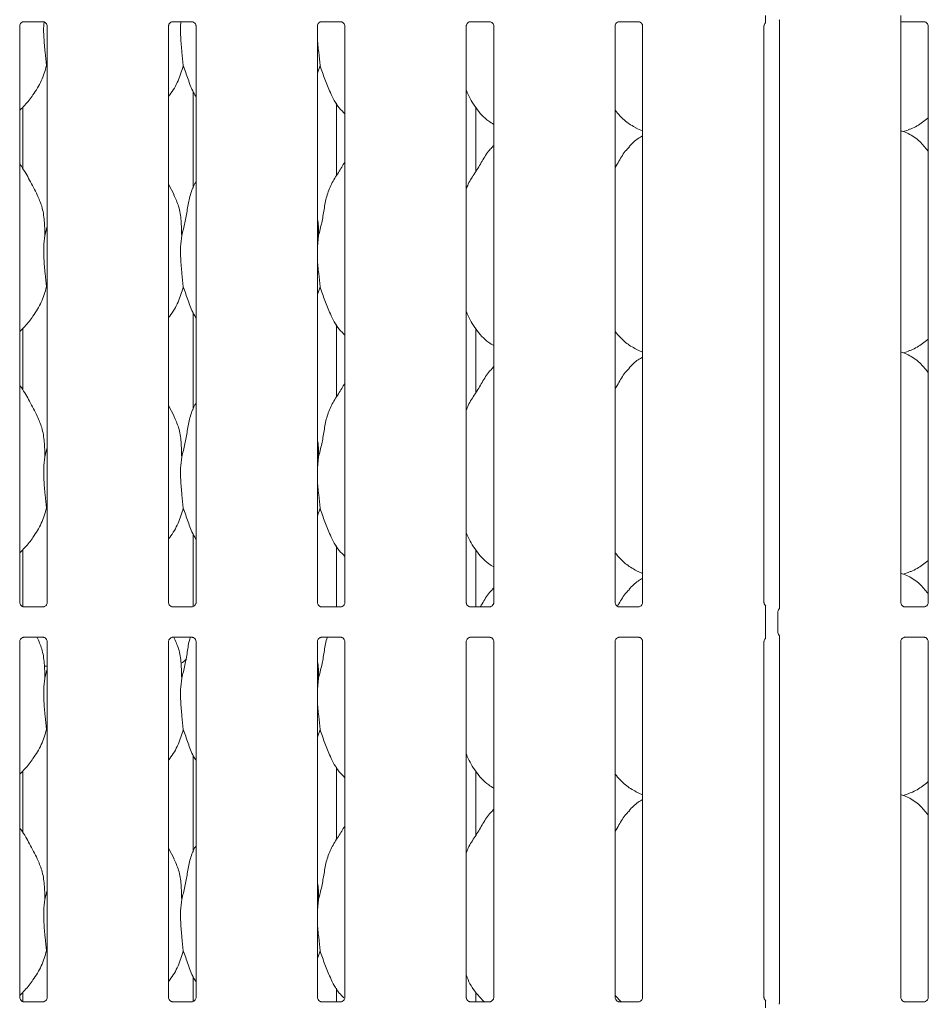
# Model space of a CAD drawing. Units: millimetres. Extents: x 5 to 415, y -14 to 292.
# Drawn here: x 116 to 130, y 108 to 124 of the extents above; entities that cross this region are included whole.
import ezdxf

# ---------------------------------------------------------------- set-up
doc = ezdxf.new("R2010")
doc.units = ezdxf.units.MM

msp = doc.modelspace()

# ---------------------------------------------------------------- linework, layer by layer
at = {"color": 7, "linetype": 'Continuous', "lineweight": 15}
for p, q in [((116.42545, 123.75983), (116.42126, 123.75963)), ((116.42545, 123.75957), (116.73035, 123.75957)), ((118.73795, 123.75983), (118.73376, 123.75963)), ((118.73795, 123.75957), (119.04285, 123.75957)), ((121.05045, 123.75983), (121.04626, 123.75963)), ((121.05045, 123.75957), (121.35535, 123.75957)), ((123.36295, 123.75983), (123.35876, 123.75963)), ((123.36295, 123.75957), (123.66785, 123.75957)), ((125.67545, 123.75983), (125.67126, 123.75963)), ((125.67545, 123.75957), (125.98035, 123.75957)), ((128.1667, 123.7814), (128.1667, 114.64706)), ((130.05157, 114.73622), (130.05157, 123.85332)), ((130.05157, 123.75957), (130.41785, 123.75957)), ((116.36407, 114.73622), (116.36407, 123.69254)), ((116.7917, 123.69223), (116.7917, 114.73591)), ((118.67657, 114.73622), (118.67657, 123.69254)), ((119.1042, 123.69223), (119.1042, 114.73591)), ((120.98907, 114.73622), (120.98907, 123.69254)), ((121.4167, 123.69223), (121.4167, 114.73591)), ((123.30157, 114.73622), (123.30157, 123.69254)), ((123.7292, 123.69223), (123.7292, 114.73591)), ((125.61407, 114.73622), (125.61407, 123.69254)), ((126.0417, 123.69223), (126.0417, 114.73591)), ((127.92657, 114.73622), (127.92657, 123.69254)), ((130.4792, 123.69223), (130.4792, 114.73591)), ((116.7917, 123.04544), (116.78034, 123.07778)), ((121.03035, 123.07778), (120.98907, 122.95812)), ((119.05791, 122.67693), (119.05791, 121.17349)), ((116.41035, 121.48053), (116.41035, 122.42974)), ((121.28535, 121.36687), (121.28535, 122.4948)), ((123.44921, 121.43124), (123.44921, 122.42758)), ((125.93792, 122.10793), (126.0417, 122.06321)), ((130.08878, 122.05311), (130.16663, 122.07601)), ((123.7292, 121.83872), (123.70767, 121.81919)), ((118.76308, 121.06819), (118.67657, 121.23481)), ((116.75567, 120.43636), (116.7917, 120.57981)), ((121.00567, 120.43636), (120.98907, 120.26751)), ((116.7917, 119.60794), (116.78034, 119.64028)), ((121.03035, 119.64028), (120.98907, 119.52062)), ((119.05791, 119.23943), (119.05791, 117.73598)), ((121.28535, 117.92937), (121.28535, 119.0573)), ((116.41035, 118.04303), (116.41035, 118.99224)), ((123.44921, 117.99374), (123.44921, 118.99008)), ((125.93792, 118.67043), (126.0417, 118.62571)), ((130.08878, 118.61561), (130.16663, 118.63851)), ((123.7292, 118.40122), (123.70767, 118.38169)), ((118.76308, 117.63069), (118.67657, 117.7973)), ((116.75567, 116.99886), (116.7917, 117.14231)), ((121.00567, 116.99886), (120.98907, 116.83001)), ((116.7917, 116.17044), (116.78034, 116.20278)), ((121.03035, 116.20278), (120.98907, 116.08312)), ((119.05791, 115.80193), (119.05791, 114.67351)), ((116.41035, 114.67314), (116.41035, 115.55474)), ((121.28535, 114.66888), (121.28535, 115.61979)), ((123.44921, 114.66888), (123.44921, 115.55258)), ((125.93792, 115.23293), (126.0417, 115.18821)), ((130.08878, 115.17811), (130.16663, 115.20101)), ((123.7292, 114.96372), (123.70767, 114.94419)), ((116.73031, 114.66888), (116.42542, 114.66888)), ((116.73031, 114.66862), (116.7345, 114.66882)), ((119.04281, 114.66888), (118.73792, 114.66888)), ((119.04281, 114.66862), (119.047, 114.66882)), ((121.35531, 114.66888), (121.05042, 114.66888)), ((121.35531, 114.66862), (121.3595, 114.66882)), ((123.66781, 114.66888), (123.36292, 114.66888)), ((123.66781, 114.66862), (123.672, 114.66882)), ((125.98031, 114.66888), (125.67542, 114.66888)), ((125.98031, 114.66862), (125.9845, 114.66882)), ((127.95245, 114.29082), (127.95245, 114.57513)), ((128.14038, 114.2868), (128.14038, 114.57915)), ((130.41781, 114.66888), (130.11292, 114.66888)), ((130.41781, 114.66862), (130.42201, 114.66882)), ((116.36407, 108.60153), (116.36407, 114.13004)), ((116.42545, 114.19733), (116.42126, 114.19713)), ((116.42545, 114.19707), (116.73035, 114.19707)), ((116.7917, 114.12973), (116.7917, 108.60122)), ((118.67657, 108.60153), (118.67657, 114.13004)), ((118.73795, 114.19733), (118.73376, 114.19713)), ((118.73795, 114.19707), (119.04285, 114.19707)), ((119.1042, 114.12973), (119.1042, 108.60122)), ((120.98907, 108.60153), (120.98907, 114.13004)), ((121.05045, 114.19733), (121.04626, 114.19713)), ((121.05045, 114.19707), (121.35535, 114.19707)), ((121.4167, 114.12973), (121.4167, 108.60122)), ((123.30157, 108.60153), (123.30157, 114.13004)), ((123.36295, 114.19733), (123.35876, 114.19713)), ((123.36295, 114.19707), (123.66785, 114.19707)), ((123.7292, 114.12973), (123.7292, 108.60122)), ((125.61407, 108.60153), (125.61407, 114.13004)), ((125.67545, 114.19733), (125.67126, 114.19713)), ((125.67545, 114.19707), (125.98035, 114.19707)), ((126.0417, 114.12973), (126.0417, 108.60122)), ((127.92657, 108.60153), (127.92657, 114.13004)), ((128.1667, 114.2189), (128.1667, 108.51106)), ((130.05157, 108.60153), (130.05157, 114.13004)), ((130.11296, 114.19733), (130.10876, 114.19713)), ((130.11296, 114.19707), (130.41785, 114.19707)), ((130.4792, 114.12973), (130.4792, 108.60122)), ((116.75567, 113.56136), (116.7917, 113.70481)), ((116.7917, 113.7467), (116.7794, 113.7467)), ((121.00567, 113.56136), (120.98907, 113.39251)), ((116.7917, 112.73294), (116.78034, 112.76528)), ((121.03035, 112.76528), (120.98907, 112.64562)), ((119.05791, 112.36443), (119.05791, 110.86099)), ((116.41035, 111.16803), (116.41035, 112.11724)), ((121.28535, 111.05437), (121.28535, 112.1823)), ((123.44921, 111.11874), (123.44921, 112.11508)), ((125.93792, 111.79543), (126.0417, 111.75071)), ((130.08878, 111.74061), (130.16663, 111.76351)), ((123.7292, 111.52622), (123.70767, 111.50669)), ((118.76308, 110.75569), (118.67657, 110.92231)), ((116.75567, 110.12386), (116.7917, 110.2673)), ((121.00567, 110.12386), (120.98907, 109.95501)), ((116.7917, 109.29544), (116.78034, 109.32778)), ((121.03035, 109.32778), (120.98907, 109.20812)), ((119.05791, 108.92693), (119.05791, 108.53882)), ((116.41035, 108.53845), (116.41035, 108.67974)), ((121.28535, 108.53418), (121.28535, 108.7448)), ((123.44921, 108.53418), (123.44921, 108.67758)), ((125.70859, 108.53418), (125.61407, 108.63309)), ((116.73031, 108.53418), (116.42542, 108.53418)), ((116.73031, 108.53392), (116.7345, 108.53412)), ((119.04281, 108.53418), (118.73792, 108.53418)), ((119.04281, 108.53392), (119.047, 108.53412)), ((121.35531, 108.53418), (121.05042, 108.53418)), ((121.35531, 108.53392), (121.3595, 108.53412)), ((123.66781, 108.53418), (123.36292, 108.53418)), ((123.66781, 108.53392), (123.672, 108.53412)), ((125.98031, 108.53418), (125.67542, 108.53418)), ((125.98031, 108.53392), (125.9845, 108.53412)), ((130.41781, 108.53418), (130.11292, 108.53418)), ((130.41781, 108.53392), (130.42201, 108.53412))]:
    msp.add_line(p, q, dxfattribs=at)
for centre, start, end in [((128.23413, 114.57915), 141.58742, 180), ((128.23413, 114.2868), 180, 218.634967)]:
    msp.add_arc(centre, 0.09375, start, end, dxfattribs=at)
for centre, major_axis, start_param, end_param in [((118.67688, 114.12773), (-0.27482, 0.27482), 2.87433222, 3.15913506), ((116.79139, 114.12773), (0.27482, 0.27482), 3.82990486, 3.91347566)]:
    msp.add_ellipse(centre, major_axis=major_axis, ratio=0.9648648, start_param=start_param, end_param=end_param, dxfattribs=at)
for points, knots in [([(116.36417, 123.69194), (116.36416, 123.69285), (116.36411, 123.6961), (116.36655, 123.71032), (116.37699, 123.73198), (116.39657, 123.7503), (116.41583, 123.75809), (116.42532, 123.75956), (116.42612, 123.75957), (116.42648, 123.75957)], [0, 0, 0, 0, 0.05112147, 0.18373513, 0.38425356, 0.64970369, 0.82740471, 0.92250341, 1, 1, 1, 1]), ([(116.72969, 123.75957), (116.72958, 123.75957), (116.72921, 123.75957), (116.73354, 123.75927), (116.7441, 123.75668), (116.7631, 123.74747), (116.78177, 123.72788), (116.79062, 123.70571), (116.79175, 123.69335), (116.79169, 123.69169), (116.79168, 123.69155)], [0, 0, 0, 0, 0.03372818, 0.11489918, 0.22303037, 0.38219185, 0.65112092, 0.86747474, 0.98847403, 1, 1, 1, 1]), ([(116.74408, 123.75598), (116.74192, 123.73645), (116.73316, 123.65738), (116.73875, 123.50156), (116.75905, 123.28225), (116.77328, 123.14562), (116.78034, 123.07778)], [0, 0, 0, 0, 0.08766589, 0.3550327, 0.67975274, 1, 1, 1, 1]), ([(118.67667, 123.69194), (118.67666, 123.69285), (118.67661, 123.6961), (118.67905, 123.71032), (118.68949, 123.73198), (118.70907, 123.7503), (118.72833, 123.75809), (118.73782, 123.75956), (118.73862, 123.75957), (118.73898, 123.75957)], [0, 0, 0, 0, 0.05112147, 0.18373513, 0.38425356, 0.64970369, 0.82740471, 0.92250341, 1, 1, 1, 1]), ([(118.86943, 123.75957), (118.86713, 123.73885), (118.8582, 123.65859), (118.86372, 123.50157), (118.88406, 123.28225), (118.89828, 123.14562), (118.90535, 123.07778)], [0, 0, 0, 0, 0.092533757, 0.358473903, 0.681461284, 1, 1, 1, 1]), ([(119.04219, 123.75957), (119.04208, 123.75957), (119.04171, 123.75957), (119.04604, 123.75927), (119.0566, 123.75668), (119.0756, 123.74747), (119.09427, 123.72788), (119.10312, 123.70571), (119.10425, 123.69335), (119.10419, 123.69169), (119.10418, 123.69155)], [0, 0, 0, 0, 0.03372818, 0.11489918, 0.22303037, 0.38219185, 0.65112092, 0.86747474, 0.98847403, 1, 1, 1, 1]), ([(120.98917, 123.69194), (120.98916, 123.69285), (120.98911, 123.6961), (120.99155, 123.71032), (121.00199, 123.73198), (121.02157, 123.7503), (121.04083, 123.75809), (121.05032, 123.75956), (121.05112, 123.75957), (121.05148, 123.75957)], [0, 0, 0, 0, 0.05112147, 0.18373513, 0.38425356, 0.64970369, 0.82740471, 0.92250341, 1, 1, 1, 1]), ([(121.35469, 123.75957), (121.35458, 123.75957), (121.35421, 123.75957), (121.35854, 123.75927), (121.3691, 123.75668), (121.3881, 123.74747), (121.40677, 123.72788), (121.41562, 123.70571), (121.41675, 123.69335), (121.41669, 123.69169), (121.41668, 123.69155)], [0, 0, 0, 0, 0.03372818, 0.11489918, 0.22303037, 0.38219185, 0.65112092, 0.86747474, 0.98847403, 1, 1, 1, 1]), ([(123.30167, 123.69194), (123.30166, 123.69285), (123.30161, 123.6961), (123.30405, 123.71032), (123.31449, 123.73198), (123.33407, 123.7503), (123.35333, 123.75809), (123.36282, 123.75956), (123.36362, 123.75957), (123.36398, 123.75957)], [0, 0, 0, 0, 0.05112147, 0.18373513, 0.38425356, 0.64970369, 0.82740471, 0.92250341, 1, 1, 1, 1]), ([(123.66719, 123.75957), (123.66708, 123.75957), (123.66671, 123.75957), (123.67104, 123.75927), (123.6816, 123.75668), (123.7006, 123.74747), (123.71927, 123.72788), (123.72812, 123.70571), (123.72925, 123.69335), (123.72919, 123.69169), (123.72918, 123.69155)], [0, 0, 0, 0, 0.0337279, 0.11489892, 0.22303014, 0.38219167, 0.65112082, 0.8674747, 0.98847402, 1, 1, 1, 1]), ([(125.61417, 123.69194), (125.61416, 123.69285), (125.61411, 123.6961), (125.61655, 123.71032), (125.62699, 123.73198), (125.64657, 123.7503), (125.66583, 123.75809), (125.67532, 123.75956), (125.67612, 123.75957), (125.67648, 123.75957)], [0, 0, 0, 0, 0.05112147, 0.18373513, 0.38425356, 0.64970369, 0.82740471, 0.92250341, 1, 1, 1, 1]), ([(125.97969, 123.75957), (125.97958, 123.75957), (125.97921, 123.75957), (125.98354, 123.75927), (125.9941, 123.75668), (126.0131, 123.74747), (126.03177, 123.72788), (126.04062, 123.70571), (126.04175, 123.69335), (126.04169, 123.69169), (126.04168, 123.69155)], [0, 0, 0, 0, 0.0337279, 0.11489892, 0.22303014, 0.38219167, 0.65112082, 0.8674747, 0.98847402, 1, 1, 1, 1]), ([(127.92667, 123.69194), (127.92666, 123.69285), (127.92661, 123.69611), (127.92914, 123.7102), (127.93719, 123.7289), (127.94853, 123.73807), (127.9536, 123.74217)], [0, 0, 0, 0, 0.09355076, 0.33622646, 0.70317817, 1, 1, 1, 1]), ([(127.95245, 123.74352), (127.95245, 123.74343), (127.95245, 123.74293), (127.95245, 123.74528), (127.95245, 123.75259), (127.95245, 123.77197), (127.95245, 123.80651), (127.95245, 123.83672), (127.95245, 123.85332)], [0, 0, 0, 0, 0.01581328, 0.08449014, 0.16889169, 0.31279004, 0.62220591, 1, 1, 1, 1]), ([(128.16077, 123.79051), (128.16173, 123.78943), (128.16453, 123.78629), (128.16683, 123.77705), (128.16674, 123.77795), (128.16673, 123.77811)], [0, 0, 0, 0, 0.29862812, 0.8764178, 1, 1, 1, 1]), ([(130.41719, 123.75957), (130.41708, 123.75957), (130.41671, 123.75957), (130.42104, 123.75927), (130.4316, 123.75668), (130.4506, 123.74747), (130.46927, 123.72788), (130.47811, 123.70571), (130.47926, 123.69335), (130.47919, 123.69169), (130.47918, 123.69155)], [0, 0, 0, 0, 0.03372844, 0.11490386, 0.22303493, 0.38219624, 0.65111705, 0.86747477, 0.98847392, 1, 1, 1, 1]), ([(120.98907, 123.61335), (120.98895, 123.58023), (120.98858, 123.47313), (121.00998, 123.28196), (121.02359, 123.14553), (121.03035, 123.07778)], [0, 0, 0, 0, 0.18393617, 0.59479758, 1, 1, 1, 1]), ([(116.78034, 123.07778), (116.75678, 122.99782), (116.70922, 122.83645), (116.58248, 122.63597), (116.46815, 122.48324), (116.39157, 122.40999), (116.36407, 122.38369)], [0, 0, 0, 0, 0.30362706, 0.61270515, 0.86092602, 1, 1, 1, 1]), ([(118.90535, 123.07778), (118.88135, 122.99819), (118.83292, 122.83757), (118.74186, 122.6821), (118.68296, 122.60792), (118.67657, 122.59987)], [0, 0, 0, 0, 0.466892, 0.94216612, 1, 1, 1, 1]), ([(119.1042, 122.59194), (119.09077, 122.6143), (119.03914, 122.70024), (118.97924, 122.86613), (118.9301, 123.00689), (118.90535, 123.07778)], [0, 0, 0, 0, 0.14862962, 0.57117501, 1, 1, 1, 1]), ([(121.4167, 122.32801), (121.38603, 122.3579), (121.28917, 122.45227), (121.1946, 122.64281), (121.10241, 122.86497), (121.05448, 123.0065), (121.03035, 123.07778)], [0, 0, 0, 0, 0.15020765, 0.47437541, 0.73525001, 1, 1, 1, 1]), ([(123.7292, 122.16452), (123.70231, 122.18057), (123.59373, 122.24537), (123.4479, 122.4141), (123.34517, 122.58516), (123.30601, 122.68135), (123.30157, 122.69226)], [0, 0, 0, 0, 0.13583396, 0.54853671, 0.94880362, 1, 1, 1, 1]), ([(125.94095, 122.10957), (125.88334, 122.14179), (125.75739, 122.21222), (125.66448, 122.32299), (125.61407, 122.38309)], [0, 0, 0, 0, 0.45743905, 1, 1, 1, 1]), ([(130.47286, 122.26114), (130.44576, 122.23984), (130.36478, 122.17616), (130.26151, 122.11103), (130.18004, 122.08481), (130.16398, 122.07964)], [0, 0, 0, 0, 0.28757334, 0.85959665, 1, 1, 1, 1]), ([(130.47286, 121.75512), (130.43254, 121.80448), (130.34616, 121.9102), (130.20457, 122.00657), (130.09889, 122.05507), (130.05786, 122.06199), (130.0492, 122.06345)], [0, 0, 0, 0, 0.35707072, 0.76488739, 0.9504227, 1, 1, 1, 1]), ([(126.0417, 121.98695), (126.01804, 121.97383), (125.93821, 121.92957), (125.87626, 121.86478), (125.83267, 121.81919)], [0, 0, 0, 0, 0.29634722, 1, 1, 1, 1]), ([(123.30157, 121.15686), (123.31097, 121.18367), (123.34338, 121.27613), (123.44198, 121.4141), (123.54886, 121.59154), (123.62824, 121.73605), (123.69586, 121.79949), (123.71289, 121.81547)], [0, 0, 0, 0, 0.10897762, 0.37580686, 0.64437311, 0.91044377, 1, 1, 1, 1]), ([(125.61407, 121.49645), (125.63404, 121.52857), (125.69047, 121.61933), (125.75315, 121.7361), (125.82084, 121.7995), (125.83789, 121.81547)], [0, 0, 0, 0, 0.29068747, 0.82137573, 1, 1, 1, 1]), ([(116.63808, 121.06819), (116.59921, 121.14509), (116.52495, 121.292), (116.42996, 121.45485), (116.37302, 121.5404), (116.36407, 121.55386)], [0, 0, 0, 0, 0.48070108, 0.91832329, 1, 1, 1, 1]), ([(121.00567, 120.43636), (121.02366, 120.50308), (121.05968, 120.63666), (121.09266, 120.84169), (121.12731, 121.04564), (121.20049, 121.24123), (121.31346, 121.41073), (121.38294, 121.52637), (121.4167, 121.58256)], [0, 0, 0, 0, 0.1681455, 0.33667959, 0.50541079, 0.67131979, 0.84029207, 1, 1, 1, 1]), ([(118.88067, 120.43636), (118.89868, 120.50306), (118.93476, 120.63662), (118.96733, 120.84186), (119.00352, 121.04497), (119.05309, 121.1909), (119.09659, 121.26114), (119.1042, 121.27343)], [0, 0, 0, 0, 0.23799803, 0.47654607, 0.71537313, 0.95020554, 1, 1, 1, 1]), ([(116.63505, 121.06821), (116.66132, 121.0102), (116.71899, 120.8829), (116.75052, 120.66632), (116.75394, 120.5135), (116.75567, 120.43636)], [0, 0, 0, 0, 0.29305207, 0.64314534, 1, 1, 1, 1]), ([(118.76005, 121.06821), (118.78632, 121.0102), (118.84399, 120.8829), (118.87553, 120.66632), (118.87894, 120.5135), (118.88067, 120.43636)], [0, 0, 0, 0, 0.2930512, 0.64314522, 1, 1, 1, 1]), ([(120.98907, 120.70528), (120.99139, 120.69282), (121.00786, 120.60438), (121.00668, 120.514), (121.00567, 120.43636)], [0, 0, 0, 0, 0.14091376, 1, 1, 1, 1]), ([(116.75567, 120.43636), (116.74849, 120.37777), (116.73404, 120.25976), (116.73798, 120.06422), (116.75926, 119.84471), (116.77335, 119.70811), (116.78034, 119.64028)], [0, 0, 0, 0, 0.22420719, 0.45155978, 0.7276821, 1, 1, 1, 1]), ([(118.88067, 120.43636), (118.87349, 120.37777), (118.85904, 120.25976), (118.86298, 120.06422), (118.88426, 119.84471), (118.89835, 119.70811), (118.90535, 119.64028)], [0, 0, 0, 0, 0.224206981, 0.451559554, 0.727681881, 1, 1, 1, 1]), ([(120.98907, 120.17585), (120.98895, 120.14273), (120.98858, 120.03563), (121.00998, 119.84446), (121.02359, 119.70803), (121.03035, 119.64028)], [0, 0, 0, 0, 0.183937789, 0.594799166, 1, 1, 1, 1]), ([(116.78034, 119.64028), (116.75678, 119.56032), (116.70922, 119.39895), (116.58248, 119.19847), (116.46815, 119.04574), (116.39157, 118.97249), (116.36407, 118.94619)], [0, 0, 0, 0, 0.30362786, 0.61270469, 0.86092535, 1, 1, 1, 1]), ([(118.90535, 119.64028), (118.88135, 119.56069), (118.83292, 119.40007), (118.74186, 119.2446), (118.68296, 119.17042), (118.67657, 119.16237)], [0, 0, 0, 0, 0.46689294, 0.94216483, 1, 1, 1, 1]), ([(119.1042, 119.15444), (119.09077, 119.1768), (119.03914, 119.26274), (118.97924, 119.42863), (118.9301, 119.56939), (118.90535, 119.64028)], [0, 0, 0, 0, 0.14863092, 0.57117566, 1, 1, 1, 1]), ([(121.4167, 118.89051), (121.38603, 118.92039), (121.28917, 119.01477), (121.1946, 119.20531), (121.10241, 119.42747), (121.05448, 119.569), (121.03035, 119.64028)], [0, 0, 0, 0, 0.15020832, 0.47437582, 0.73525022, 1, 1, 1, 1]), ([(123.7292, 118.72702), (123.70231, 118.74307), (123.59373, 118.80787), (123.4479, 118.9766), (123.34517, 119.14766), (123.30601, 119.24385), (123.30157, 119.25476)], [0, 0, 0, 0, 0.13583475, 0.54853772, 0.94880484, 1, 1, 1, 1]), ([(125.94095, 118.67207), (125.88334, 118.70429), (125.75739, 118.77472), (125.66448, 118.88549), (125.61407, 118.94558)], [0, 0, 0, 0, 0.4574404, 1, 1, 1, 1]), ([(130.47286, 118.82364), (130.44576, 118.80234), (130.36478, 118.73866), (130.26151, 118.67354), (130.18004, 118.64731), (130.16398, 118.64214)], [0, 0, 0, 0, 0.287572213, 0.85959643, 1, 1, 1, 1]), ([(126.0417, 118.54945), (126.01804, 118.53633), (125.93821, 118.49207), (125.87626, 118.42728), (125.83267, 118.38169)], [0, 0, 0, 0, 0.29634778, 1, 1, 1, 1]), ([(130.47286, 118.31762), (130.43254, 118.36698), (130.34616, 118.4727), (130.20457, 118.56907), (130.09889, 118.61757), (130.05786, 118.62449), (130.0492, 118.62595)], [0, 0, 0, 0, 0.35707048, 0.76488787, 0.95042241, 1, 1, 1, 1]), ([(123.30157, 117.71936), (123.31097, 117.74617), (123.34338, 117.83863), (123.44198, 117.9766), (123.54886, 118.15404), (123.62824, 118.29855), (123.69586, 118.36199), (123.71289, 118.37797)], [0, 0, 0, 0, 0.10897751, 0.37580649, 0.64437247, 0.91044386, 1, 1, 1, 1]), ([(125.61407, 118.05895), (125.63404, 118.09107), (125.69047, 118.18183), (125.75315, 118.2986), (125.82084, 118.362), (125.83789, 118.37797)], [0, 0, 0, 0, 0.29068545, 0.82137572, 1, 1, 1, 1]), ([(116.63808, 117.63069), (116.59921, 117.70759), (116.52495, 117.8545), (116.42996, 118.01735), (116.37302, 118.1029), (116.36407, 118.11636)], [0, 0, 0, 0, 0.48070047, 0.91832339, 1, 1, 1, 1]), ([(121.00567, 116.99886), (121.02366, 117.06558), (121.05968, 117.19916), (121.09266, 117.40418), (121.12731, 117.60813), (121.20049, 117.80373), (121.31346, 117.97323), (121.38294, 118.08887), (121.4167, 118.14506)], [0, 0, 0, 0, 0.1681455, 0.33668033, 0.50541079, 0.67131979, 0.84029207, 1, 1, 1, 1]), ([(118.88067, 116.99886), (118.89868, 117.06556), (118.93476, 117.19912), (118.96733, 117.40436), (119.00352, 117.60747), (119.05309, 117.7534), (119.09659, 117.82364), (119.1042, 117.83593)], [0, 0, 0, 0, 0.23799803, 0.47654712, 0.71537313, 0.95020554, 1, 1, 1, 1]), ([(116.63505, 117.63071), (116.66132, 117.5727), (116.71899, 117.4454), (116.75052, 117.22882), (116.75394, 117.076), (116.75567, 116.99886)], [0, 0, 0, 0, 0.29305071, 0.64314394, 1, 1, 1, 1]), ([(118.76005, 117.63071), (118.78632, 117.5727), (118.84399, 117.4454), (118.87553, 117.22882), (118.87894, 117.076), (118.88067, 116.99886)], [0, 0, 0, 0, 0.293049842, 0.643143819, 1, 1, 1, 1]), ([(120.98907, 117.26778), (120.99139, 117.25532), (121.00786, 117.16688), (121.00668, 117.0765), (121.00567, 116.99886)], [0, 0, 0, 0, 0.14091327, 1, 1, 1, 1]), ([(116.75567, 116.99886), (116.74849, 116.94027), (116.73404, 116.82226), (116.73798, 116.62672), (116.75926, 116.40721), (116.77335, 116.27061), (116.78034, 116.20278)], [0, 0, 0, 0, 0.22420743, 0.45155917, 0.7276818, 1, 1, 1, 1]), ([(118.88067, 116.99886), (118.87349, 116.94027), (118.85904, 116.82226), (118.86298, 116.62672), (118.88426, 116.40721), (118.89835, 116.27061), (118.90535, 116.20278)], [0, 0, 0, 0, 0.22420723, 0.45155895, 0.72768158, 1, 1, 1, 1]), ([(120.98907, 116.73835), (120.98895, 116.70523), (120.98858, 116.59813), (121.00998, 116.40696), (121.02359, 116.27053), (121.03035, 116.20278)], [0, 0, 0, 0, 0.183937789, 0.594799166, 1, 1, 1, 1]), ([(116.78034, 116.20278), (116.75678, 116.12282), (116.70922, 115.96145), (116.58248, 115.76097), (116.46815, 115.60824), (116.39157, 115.53499), (116.36407, 115.50869)], [0, 0, 0, 0, 0.30362786, 0.61270469, 0.86092535, 1, 1, 1, 1]), ([(118.90535, 116.20278), (118.88135, 116.12319), (118.83292, 115.96257), (118.74186, 115.8071), (118.68296, 115.73292), (118.67657, 115.72487)], [0, 0, 0, 0, 0.46689294, 0.94216483, 1, 1, 1, 1]), ([(119.1042, 115.71694), (119.09077, 115.7393), (119.03914, 115.82524), (118.97924, 115.99113), (118.9301, 116.13189), (118.90535, 116.20278)], [0, 0, 0, 0, 0.14862937, 0.57117405, 1, 1, 1, 1]), ([(121.4167, 115.45301), (121.38603, 115.48289), (121.28917, 115.57727), (121.1946, 115.76781), (121.10241, 115.98997), (121.05448, 116.1315), (121.03035, 116.20278)], [0, 0, 0, 0, 0.15020898, 0.47437525, 0.73524942, 1, 1, 1, 1]), ([(123.7292, 115.28952), (123.70231, 115.30557), (123.59373, 115.37037), (123.4479, 115.5391), (123.34517, 115.71016), (123.30601, 115.80635), (123.30157, 115.81726)], [0, 0, 0, 0, 0.13583415, 0.54853848, 0.94880479, 1, 1, 1, 1]), ([(125.94095, 115.23457), (125.88334, 115.26679), (125.75739, 115.33722), (125.66448, 115.44799), (125.61407, 115.50808)], [0, 0, 0, 0, 0.4574404, 1, 1, 1, 1]), ([(130.47286, 115.38614), (130.44576, 115.36483), (130.36478, 115.30116), (130.26151, 115.23604), (130.18004, 115.20981), (130.16398, 115.20464)], [0, 0, 0, 0, 0.287572343, 0.859595534, 1, 1, 1, 1]), ([(130.47286, 114.88012), (130.43254, 114.92948), (130.34616, 115.0352), (130.20457, 115.13157), (130.09889, 115.18007), (130.05786, 115.18699), (130.0492, 115.18845)], [0, 0, 0, 0, 0.35707071, 0.76488837, 0.95042238, 1, 1, 1, 1]), ([(126.0417, 115.11195), (126.01804, 115.09883), (125.9382, 115.05457), (125.87626, 114.98978), (125.83267, 114.94419)], [0, 0, 0, 0, 0.29634621, 1, 1, 1, 1]), ([(123.51806, 114.66888), (123.52822, 114.68534), (123.57471, 114.76058), (123.62812, 114.86114), (123.69584, 114.92451), (123.71289, 114.94047)], [0, 0, 0, 0, 0.17318387, 0.79178384, 1, 1, 1, 1]), ([(125.64911, 114.67879), (125.65724, 114.69197), (125.70165, 114.76396), (125.7531, 114.86115), (125.82084, 114.92451), (125.83789, 114.94047)], [0, 0, 0, 0, 0.14354172, 0.78431829, 1, 1, 1, 1]), ([(116.42608, 114.66888), (116.42618, 114.66888), (116.42655, 114.66888), (116.42223, 114.66918), (116.41166, 114.67177), (116.39267, 114.68098), (116.37399, 114.70057), (116.36515, 114.72275), (116.36401, 114.7351), (116.36408, 114.73676), (116.36408, 114.7369)], [0, 0, 0, 0, 0.03372809, 0.11489988, 0.22303176, 0.38219425, 0.65112503, 0.867471, 0.98847205, 1, 1, 1, 1]), ([(116.79159, 114.73651), (116.79161, 114.7356), (116.79165, 114.73235), (116.78922, 114.71813), (116.77878, 114.69647), (116.7592, 114.67815), (116.73994, 114.67036), (116.73045, 114.66889), (116.72965, 114.66888), (116.72929, 114.66888)], [0, 0, 0, 0, 0.05111819, 0.18373348, 0.38425007, 0.64970612, 0.82740755, 0.92250403, 1, 1, 1, 1]), ([(118.73858, 114.66888), (118.73868, 114.66888), (118.73905, 114.66888), (118.73473, 114.66918), (118.72416, 114.67177), (118.70517, 114.68098), (118.6865, 114.70057), (118.67765, 114.72275), (118.67651, 114.7351), (118.67658, 114.73676), (118.67658, 114.7369)], [0, 0, 0, 0, 0.03372798, 0.11489952, 0.22303106, 0.38219306, 0.651123, 0.86747241, 0.98847209, 1, 1, 1, 1]), ([(119.10409, 114.73651), (119.10411, 114.7356), (119.10415, 114.73235), (119.10172, 114.71813), (119.09128, 114.69647), (119.0717, 114.67815), (119.05244, 114.67036), (119.04295, 114.66889), (119.04215, 114.66888), (119.04179, 114.66888)], [0, 0, 0, 0, 0.05111819, 0.18373348, 0.38425007, 0.64970612, 0.82740755, 0.92250403, 1, 1, 1, 1]), ([(121.05108, 114.66888), (121.05118, 114.66888), (121.05155, 114.66888), (121.04723, 114.66918), (121.03666, 114.67177), (121.01767, 114.68098), (120.999, 114.70057), (120.99015, 114.72275), (120.98901, 114.7351), (120.98908, 114.73676), (120.98908, 114.7369)], [0, 0, 0, 0, 0.03372798, 0.11489952, 0.22303106, 0.38219306, 0.651123, 0.86747241, 0.98847209, 1, 1, 1, 1]), ([(121.41659, 114.73651), (121.41661, 114.7356), (121.41665, 114.73235), (121.41422, 114.71813), (121.40378, 114.69647), (121.3842, 114.67815), (121.36494, 114.67036), (121.35545, 114.66889), (121.35465, 114.66888), (121.35429, 114.66888)], [0, 0, 0, 0, 0.05111819, 0.18373348, 0.38425007, 0.64970612, 0.82740755, 0.92250403, 1, 1, 1, 1]), ([(123.36358, 114.66888), (123.36368, 114.66888), (123.36405, 114.66888), (123.35973, 114.66918), (123.34916, 114.67177), (123.33017, 114.68098), (123.3115, 114.70057), (123.30265, 114.72275), (123.30151, 114.7351), (123.30158, 114.73676), (123.30158, 114.7369)], [0, 0, 0, 0, 0.03372798, 0.11489952, 0.22303106, 0.38219306, 0.651123, 0.86747241, 0.98847209, 1, 1, 1, 1]), ([(123.72909, 114.73651), (123.72911, 114.7356), (123.72915, 114.73235), (123.72672, 114.71813), (123.71627, 114.69647), (123.6967, 114.67815), (123.67744, 114.67036), (123.66795, 114.66889), (123.66715, 114.66888), (123.66679, 114.66888)], [0, 0, 0, 0, 0.05111837, 0.18373411, 0.38425632, 0.64970491, 0.82740695, 0.92250376, 1, 1, 1, 1]), ([(125.67608, 114.66888), (125.67619, 114.66888), (125.67655, 114.66888), (125.67223, 114.66918), (125.66166, 114.67177), (125.64267, 114.68098), (125.624, 114.70057), (125.61515, 114.72275), (125.61401, 114.7351), (125.61408, 114.73676), (125.61408, 114.7369)], [0, 0, 0, 0, 0.03372798, 0.11489952, 0.22303106, 0.38219306, 0.651123, 0.86747241, 0.98847209, 1, 1, 1, 1]), ([(126.04159, 114.73651), (126.04161, 114.7356), (126.04165, 114.73235), (126.03922, 114.71813), (126.02877, 114.69647), (126.0092, 114.67815), (125.98994, 114.67036), (125.98045, 114.66889), (125.97965, 114.66888), (125.97929, 114.66888)], [0, 0, 0, 0, 0.05111837, 0.18373411, 0.38425632, 0.64970491, 0.82740695, 0.92250376, 1, 1, 1, 1]), ([(127.95359, 114.68596), (127.94757, 114.69132), (127.93498, 114.70254), (127.92773, 114.72284), (127.92651, 114.7351), (127.92658, 114.73676), (127.92658, 114.7369)], [0, 0, 0, 0, 0.36265485, 0.75789228, 0.97894026, 1, 1, 1, 1]), ([(130.11358, 114.66888), (130.11369, 114.66888), (130.11405, 114.66888), (130.10973, 114.66918), (130.09916, 114.67177), (130.08017, 114.68098), (130.06149, 114.70057), (130.05266, 114.72275), (130.05151, 114.7351), (130.05158, 114.73676), (130.05159, 114.7369)], [0, 0, 0, 0, 0.03372828, 0.11490505, 0.22303755, 0.38218158, 0.6511219, 0.86746911, 0.98847187, 1, 1, 1, 1]), ([(130.4791, 114.73651), (130.47911, 114.7356), (130.47915, 114.73235), (130.47673, 114.71813), (130.46628, 114.69647), (130.4467, 114.67815), (130.42744, 114.67036), (130.41795, 114.66889), (130.41715, 114.66888), (130.41679, 114.66888)], [0, 0, 0, 0, 0.05111784, 0.18373221, 0.38424741, 0.64970163, 0.82740182, 0.92250457, 1, 1, 1, 1]), ([(127.95245, 114.57513), (127.95245, 114.59691), (127.95245, 114.62576), (127.95245, 114.65853), (127.95245, 114.67342), (127.95245, 114.6819), (127.95245, 114.68514), (127.95245, 114.68494), (127.95245, 114.68487)], [0, 0, 0, 0, 0.49229088, 0.65186125, 0.81228924, 0.89279396, 0.96147887, 1, 1, 1, 1]), ([(128.1667, 114.65049), (128.16669, 114.65045), (128.16669, 114.65032), (128.16494, 114.64309), (128.16183, 114.63953), (128.15984, 114.63724)], [0, 0, 0, 0, 0.16495068, 0.46572567, 1, 1, 1, 1]), ([(127.95245, 114.18102), (127.95245, 114.18093), (127.95245, 114.18043), (127.95245, 114.18278), (127.95245, 114.19009), (127.95245, 114.20947), (127.95245, 114.24401), (127.95245, 114.27422), (127.95245, 114.29082)], [0, 0, 0, 0, 0.01581328, 0.08449014, 0.16889169, 0.31279004, 0.62220591, 1, 1, 1, 1]), ([(116.36417, 114.12944), (116.36416, 114.13035), (116.36411, 114.1336), (116.36655, 114.14782), (116.37699, 114.16948), (116.39657, 114.1878), (116.41583, 114.19559), (116.42532, 114.19706), (116.42612, 114.19707), (116.42648, 114.19707)], [0, 0, 0, 0, 0.05111853, 0.18373648, 0.38425439, 0.64970382, 0.82740641, 0.92250352, 1, 1, 1, 1]), ([(116.63505, 114.19321), (116.66132, 114.1352), (116.71899, 114.0079), (116.75052, 113.79132), (116.75394, 113.6385), (116.75567, 113.56136)], [0, 0, 0, 0, 0.29305155, 0.64314579, 1, 1, 1, 1]), ([(116.72969, 114.19707), (116.72958, 114.19707), (116.72921, 114.19708), (116.73354, 114.19677), (116.7441, 114.19418), (116.7631, 114.18497), (116.78177, 114.16538), (116.79062, 114.1432), (116.79175, 114.13085), (116.79169, 114.12919), (116.79168, 114.12905)], [0, 0, 0, 0, 0.03372826, 0.11489978, 0.22303128, 0.38219324, 0.6511231, 0.86747245, 0.98847209, 1, 1, 1, 1]), ([(118.67667, 114.12944), (118.67666, 114.13035), (118.67661, 114.1336), (118.67905, 114.14782), (118.68949, 114.16948), (118.70907, 114.1878), (118.72833, 114.19559), (118.73782, 114.19706), (118.73862, 114.19707), (118.73898, 114.19707)], [0, 0, 0, 0, 0.05111853, 0.18373648, 0.38425439, 0.64970382, 0.82740641, 0.92250352, 1, 1, 1, 1]), ([(118.76005, 114.19321), (118.78632, 114.1352), (118.84399, 114.0079), (118.87553, 113.79132), (118.87894, 113.6385), (118.88067, 113.56136)], [0, 0, 0, 0, 0.29305068, 0.64314566, 1, 1, 1, 1]), ([(118.88067, 113.56136), (118.89846, 113.62815), (118.93409, 113.76187), (118.97004, 113.96586), (118.9868, 114.11478), (119.01571, 114.18819), (119.01921, 114.19707)], [0, 0, 0, 0, 0.31807183, 0.63687732, 0.9560557, 1, 1, 1, 1]), ([(119.04219, 114.19707), (119.04208, 114.19707), (119.04171, 114.19708), (119.04604, 114.19677), (119.0566, 114.19418), (119.0756, 114.18497), (119.09427, 114.16538), (119.10312, 114.1432), (119.10425, 114.13085), (119.10419, 114.12919), (119.10418, 114.12905)], [0, 0, 0, 0, 0.03372826, 0.11489978, 0.22303128, 0.38219324, 0.6511231, 0.86747245, 0.98847209, 1, 1, 1, 1]), ([(120.98917, 114.12944), (120.98916, 114.13035), (120.98911, 114.1336), (120.99155, 114.14782), (121.00199, 114.16948), (121.02157, 114.1878), (121.04083, 114.19559), (121.05032, 114.19706), (121.05112, 114.19707), (121.05148, 114.19707)], [0, 0, 0, 0, 0.05111853, 0.18373648, 0.38425439, 0.64970382, 0.82740641, 0.92250352, 1, 1, 1, 1]), ([(121.00567, 113.56136), (121.02346, 113.62815), (121.05909, 113.76187), (121.09504, 113.96586), (121.11181, 114.11478), (121.14071, 114.18819), (121.14421, 114.19707)], [0, 0, 0, 0, 0.31807216, 0.63687797, 0.95605668, 1, 1, 1, 1]), ([(121.35469, 114.19707), (121.35458, 114.19707), (121.35421, 114.19708), (121.35854, 114.19677), (121.3691, 114.19418), (121.3881, 114.18497), (121.40677, 114.16538), (121.41562, 114.1432), (121.41675, 114.13085), (121.41669, 114.12919), (121.41668, 114.12905)], [0, 0, 0, 0, 0.03372826, 0.11489978, 0.22303128, 0.38219324, 0.6511231, 0.86747245, 0.98847209, 1, 1, 1, 1]), ([(123.30167, 114.12944), (123.30166, 114.13035), (123.30161, 114.1336), (123.30405, 114.14782), (123.31449, 114.16948), (123.33407, 114.1878), (123.35333, 114.19559), (123.36282, 114.19706), (123.36362, 114.19707), (123.36398, 114.19707)], [0, 0, 0, 0, 0.05111853, 0.18373648, 0.38425439, 0.64970382, 0.82740641, 0.92250352, 1, 1, 1, 1]), ([(123.66719, 114.19707), (123.66708, 114.19707), (123.66671, 114.19708), (123.67104, 114.19677), (123.6816, 114.19418), (123.7006, 114.18497), (123.71927, 114.16538), (123.72812, 114.1432), (123.72925, 114.13085), (123.72919, 114.12919), (123.72918, 114.12905)], [0, 0, 0, 0, 0.03372798, 0.11489952, 0.22303106, 0.38219306, 0.651123, 0.86747241, 0.98847209, 1, 1, 1, 1]), ([(125.61417, 114.12944), (125.61416, 114.13035), (125.61411, 114.1336), (125.61655, 114.14782), (125.62699, 114.16948), (125.64657, 114.1878), (125.66583, 114.19559), (125.67532, 114.19706), (125.67612, 114.19707), (125.67648, 114.19707)], [0, 0, 0, 0, 0.05111853, 0.18373648, 0.38425439, 0.64970382, 0.82740641, 0.92250352, 1, 1, 1, 1]), ([(125.97969, 114.19707), (125.97958, 114.19707), (125.97921, 114.19708), (125.98354, 114.19677), (125.9941, 114.19418), (126.0131, 114.18497), (126.03177, 114.16538), (126.04062, 114.1432), (126.04175, 114.13085), (126.04169, 114.12919), (126.04168, 114.12905)], [0, 0, 0, 0, 0.03372798, 0.11489952, 0.22303106, 0.38219306, 0.651123, 0.86747241, 0.98847209, 1, 1, 1, 1]), ([(127.92667, 114.12944), (127.92666, 114.13035), (127.92661, 114.13361), (127.92914, 114.1477), (127.93719, 114.1664), (127.94853, 114.17557), (127.9536, 114.17967)], [0, 0, 0, 0, 0.09354529, 0.3362287, 0.70317918, 1, 1, 1, 1]), ([(128.16077, 114.22801), (128.16173, 114.22693), (128.16453, 114.22379), (128.16683, 114.21455), (128.16674, 114.21545), (128.16673, 114.21561)], [0, 0, 0, 0, 0.29862831, 0.87641835, 1, 1, 1, 1]), ([(130.05167, 114.12944), (130.05166, 114.13035), (130.05161, 114.1336), (130.05405, 114.14782), (130.06449, 114.16948), (130.08407, 114.1878), (130.10333, 114.19559), (130.11282, 114.19706), (130.11362, 114.19707), (130.11398, 114.19707)], [0, 0, 0, 0, 0.05111851, 0.18373822, 0.38425606, 0.64969702, 0.82739955, 0.92250355, 1, 1, 1, 1]), ([(130.41719, 114.19707), (130.41708, 114.19707), (130.41671, 114.19708), (130.42104, 114.19677), (130.4316, 114.19418), (130.4506, 114.18497), (130.46927, 114.16538), (130.47811, 114.1432), (130.47926, 114.13085), (130.47919, 114.12919), (130.47918, 114.12905)], [0, 0, 0, 0, 0.03372852, 0.11490446, 0.22303585, 0.38219763, 0.65111923, 0.86747247, 0.98847199, 1, 1, 1, 1]), ([(120.98907, 113.83028), (120.99139, 113.81782), (121.00786, 113.72938), (121.00668, 113.639), (121.00567, 113.56136)], [0, 0, 0, 0, 0.14091424, 1, 1, 1, 1]), ([(116.75567, 113.56136), (116.74849, 113.50277), (116.73404, 113.38476), (116.73798, 113.18922), (116.75926, 112.96971), (116.77335, 112.83311), (116.78034, 112.76528)], [0, 0, 0, 0, 0.224206941, 0.451560379, 0.727682398, 1, 1, 1, 1]), ([(118.88067, 113.56136), (118.87349, 113.50277), (118.85904, 113.38476), (118.86298, 113.18922), (118.88426, 112.96971), (118.89835, 112.83311), (118.90535, 112.76528)], [0, 0, 0, 0, 0.22420673, 0.45156016, 0.72768218, 1, 1, 1, 1]), ([(120.98907, 113.30085), (120.98895, 113.26773), (120.98858, 113.16063), (121.00998, 112.96946), (121.02359, 112.83303), (121.03035, 112.76528)], [0, 0, 0, 0, 0.183937789, 0.594799166, 1, 1, 1, 1]), ([(116.78034, 112.76528), (116.75678, 112.68532), (116.70922, 112.52395), (116.58248, 112.32347), (116.46815, 112.17074), (116.39157, 112.09749), (116.36407, 112.07119)], [0, 0, 0, 0, 0.30362786, 0.61270469, 0.86092535, 1, 1, 1, 1]), ([(118.90535, 112.76528), (118.88135, 112.68569), (118.83292, 112.52507), (118.74186, 112.3696), (118.68296, 112.29542), (118.67657, 112.28737)], [0, 0, 0, 0, 0.46689294, 0.94216483, 1, 1, 1, 1]), ([(119.1042, 112.27944), (119.09077, 112.3018), (119.03914, 112.38774), (118.97924, 112.55363), (118.9301, 112.69439), (118.90535, 112.76528)], [0, 0, 0, 0, 0.14862937, 0.57117405, 1, 1, 1, 1]), ([(121.4167, 112.01551), (121.38603, 112.0454), (121.28917, 112.13977), (121.1946, 112.33031), (121.10241, 112.55247), (121.05448, 112.694), (121.03035, 112.76528)], [0, 0, 0, 0, 0.15020764, 0.47437442, 0.735249, 1, 1, 1, 1]), ([(123.7292, 111.85202), (123.70231, 111.86807), (123.59373, 111.93287), (123.4479, 112.1016), (123.34517, 112.27266), (123.30601, 112.36885), (123.30157, 112.37976)], [0, 0, 0, 0, 0.13583381, 0.54853711, 0.94880243, 1, 1, 1, 1]), ([(125.94095, 111.79707), (125.88334, 111.82929), (125.75739, 111.89972), (125.66448, 112.01049), (125.61407, 112.07059)], [0, 0, 0, 0, 0.4574377, 1, 1, 1, 1]), ([(130.47286, 111.94864), (130.44576, 111.92734), (130.36478, 111.86366), (130.26151, 111.79854), (130.18004, 111.77231), (130.16398, 111.76714)], [0, 0, 0, 0, 0.287574586, 0.859595976, 1, 1, 1, 1]), ([(126.0417, 111.67445), (126.01804, 111.66133), (125.93821, 111.61707), (125.87626, 111.55228), (125.83267, 111.50669)], [0, 0, 0, 0, 0.29634824, 1, 1, 1, 1]), ([(130.47286, 111.44262), (130.43254, 111.49198), (130.34616, 111.5977), (130.20457, 111.69407), (130.0989, 111.74257), (130.05786, 111.74949), (130.0492, 111.75095)], [0, 0, 0, 0, 0.35707048, 0.76488787, 0.95042305, 1, 1, 1, 1]), ([(123.30157, 110.84436), (123.31097, 110.87117), (123.34338, 110.96363), (123.44198, 111.1016), (123.54886, 111.27904), (123.62824, 111.42355), (123.69586, 111.48699), (123.71289, 111.50297)], [0, 0, 0, 0, 0.10897764, 0.37580692, 0.64437321, 0.91044291, 1, 1, 1, 1]), ([(125.61407, 111.18395), (125.63404, 111.21607), (125.69047, 111.30684), (125.75315, 111.4236), (125.82084, 111.487), (125.83789, 111.50297)], [0, 0, 0, 0, 0.290689, 0.82137436, 1, 1, 1, 1]), ([(116.63808, 110.75569), (116.59921, 110.83259), (116.52496, 110.9795), (116.42996, 111.14235), (116.37302, 111.2279), (116.36407, 111.24136)], [0, 0, 0, 0, 0.48070298, 0.91832339, 1, 1, 1, 1]), ([(121.00567, 110.12386), (121.02366, 110.19058), (121.05968, 110.32416), (121.09266, 110.52919), (121.12731, 110.73314), (121.20049, 110.92873), (121.31346, 111.09823), (121.38294, 111.21387), (121.4167, 111.27007)], [0, 0, 0, 0, 0.1681455, 0.33667884, 0.50541079, 0.67131979, 0.84029207, 1, 1, 1, 1]), ([(118.88067, 110.12386), (118.89868, 110.19056), (118.93476, 110.32412), (118.96733, 110.52936), (119.00352, 110.73247), (119.05309, 110.8784), (119.09659, 110.94864), (119.1042, 110.96093)], [0, 0, 0, 0, 0.23799803, 0.47654502, 0.71537312, 0.95020554, 1, 1, 1, 1]), ([(116.63505, 110.75571), (116.66132, 110.6977), (116.71899, 110.5704), (116.75052, 110.35382), (116.75394, 110.201), (116.75567, 110.12386)], [0, 0, 0, 0, 0.29305343, 0.64314674, 1, 1, 1, 1]), ([(118.76005, 110.75571), (118.78632, 110.6977), (118.84399, 110.5704), (118.87553, 110.35382), (118.87894, 110.201), (118.88067, 110.12386)], [0, 0, 0, 0, 0.29305256, 0.64314661, 1, 1, 1, 1]), ([(120.98907, 110.39278), (120.99139, 110.38032), (121.00786, 110.29188), (121.00668, 110.2015), (121.00567, 110.12386)], [0, 0, 0, 0, 0.14091424, 1, 1, 1, 1]), ([(116.75567, 110.12386), (116.74849, 110.06527), (116.73404, 109.94726), (116.73798, 109.75171), (116.75926, 109.53221), (116.77335, 109.39561), (116.78034, 109.32778)], [0, 0, 0, 0, 0.224206941, 0.451560379, 0.727682398, 1, 1, 1, 1]), ([(118.88067, 110.12386), (118.87349, 110.06527), (118.85904, 109.94726), (118.86298, 109.75171), (118.88426, 109.53221), (118.89835, 109.39561), (118.90535, 109.32778)], [0, 0, 0, 0, 0.22420673, 0.45156016, 0.72768218, 1, 1, 1, 1]), ([(120.98907, 109.86335), (120.98895, 109.83023), (120.98858, 109.72313), (121.00998, 109.53196), (121.02359, 109.39553), (121.03035, 109.32778)], [0, 0, 0, 0, 0.183937789, 0.594799166, 1, 1, 1, 1]), ([(116.78034, 109.32778), (116.75678, 109.24782), (116.70922, 109.08645), (116.58248, 108.88597), (116.46815, 108.73324), (116.39157, 108.65999), (116.36407, 108.63369)], [0, 0, 0, 0, 0.30362786, 0.61270469, 0.86092535, 1, 1, 1, 1]), ([(118.90535, 109.32778), (118.88135, 109.24819), (118.83292, 109.08757), (118.74186, 108.9321), (118.68296, 108.85792), (118.67657, 108.84987)], [0, 0, 0, 0, 0.46689294, 0.94216483, 1, 1, 1, 1]), ([(119.1042, 108.84194), (119.09077, 108.8643), (119.03914, 108.95024), (118.97924, 109.11613), (118.9301, 109.25689), (118.90535, 109.32778)], [0, 0, 0, 0, 0.14863248, 0.57117728, 1, 1, 1, 1]), ([(121.40114, 108.5943), (121.37599, 108.61902), (121.28496, 108.70847), (121.19484, 108.893), (121.10235, 109.11493), (121.05447, 109.25648), (121.03035, 109.32778)], [0, 0, 0, 0, 0.127128676, 0.460101302, 0.728060866, 1, 1, 1, 1]), ([(123.58359, 108.53418), (123.53812, 108.57791), (123.42608, 108.68567), (123.34532, 108.83533), (123.30602, 108.93137), (123.30157, 108.94226)], [0, 0, 0, 0, 0.37711949, 0.92936645, 1, 1, 1, 1]), ([(116.42608, 108.53419), (116.42618, 108.53419), (116.42655, 108.53418), (116.42223, 108.53448), (116.41166, 108.53708), (116.39267, 108.54628), (116.37399, 108.56588), (116.36515, 108.58805), (116.36401, 108.6004), (116.36408, 108.60206), (116.36408, 108.60221)], [0, 0, 0, 0, 0.03372806, 0.11489917, 0.22303306, 0.38219528, 0.65112562, 0.86747122, 0.98847207, 1, 1, 1, 1]), ([(116.79159, 108.60181), (116.79161, 108.60091), (116.79165, 108.59766), (116.78922, 108.58343), (116.77878, 108.56178), (116.7592, 108.54346), (116.73994, 108.53567), (116.73045, 108.53419), (116.72965, 108.53419), (116.72929, 108.53419)], [0, 0, 0, 0, 0.05111819, 0.18373348, 0.38425007, 0.64970612, 0.82740755, 0.92250403, 1, 1, 1, 1]), ([(118.73858, 108.53419), (118.73868, 108.53419), (118.73905, 108.53418), (118.73473, 108.53448), (118.72416, 108.53708), (118.70517, 108.54628), (118.6865, 108.56588), (118.67765, 108.58805), (118.67651, 108.6004), (118.67658, 108.60206), (118.67658, 108.60221)], [0, 0, 0, 0, 0.033727957, 0.11489881, 0.223032359, 0.38219409, 0.651123584, 0.867472633, 0.988472109, 1, 1, 1, 1]), ([(119.10409, 108.60181), (119.10411, 108.60091), (119.10415, 108.59766), (119.10172, 108.58343), (119.09128, 108.56178), (119.0717, 108.54346), (119.05244, 108.53567), (119.04295, 108.53419), (119.04215, 108.53419), (119.04179, 108.53419)], [0, 0, 0, 0, 0.05111819, 0.18373348, 0.38425007, 0.64970612, 0.82740755, 0.92250403, 1, 1, 1, 1]), ([(121.05108, 108.53419), (121.05118, 108.53419), (121.05155, 108.53418), (121.04723, 108.53448), (121.03666, 108.53708), (121.01767, 108.54628), (120.999, 108.56588), (120.99015, 108.58805), (120.98901, 108.6004), (120.98908, 108.60206), (120.98908, 108.60221)], [0, 0, 0, 0, 0.033727957, 0.11489881, 0.223032359, 0.38219409, 0.651123584, 0.867472633, 0.988472109, 1, 1, 1, 1]), ([(121.41659, 108.60181), (121.41661, 108.60091), (121.41665, 108.59766), (121.41422, 108.58343), (121.40378, 108.56178), (121.3842, 108.54346), (121.36494, 108.53567), (121.35545, 108.53419), (121.35465, 108.53419), (121.35429, 108.53419)], [0, 0, 0, 0, 0.05111819, 0.18373348, 0.38425007, 0.64970612, 0.82740755, 0.92250403, 1, 1, 1, 1]), ([(123.36358, 108.53419), (123.36368, 108.53419), (123.36405, 108.53418), (123.35973, 108.53448), (123.34916, 108.53708), (123.33017, 108.54628), (123.3115, 108.56588), (123.30265, 108.58805), (123.30151, 108.6004), (123.30158, 108.60206), (123.30158, 108.60221)], [0, 0, 0, 0, 0.033727957, 0.11489881, 0.223032359, 0.38219409, 0.651123584, 0.867472633, 0.988472109, 1, 1, 1, 1]), ([(123.72909, 108.60181), (123.72911, 108.60091), (123.72915, 108.59766), (123.72672, 108.58343), (123.71627, 108.56178), (123.6967, 108.54346), (123.67744, 108.53567), (123.66795, 108.53419), (123.66715, 108.53419), (123.66679, 108.53419)], [0, 0, 0, 0, 0.05111837, 0.18373411, 0.38425632, 0.64970491, 0.82740695, 0.92250376, 1, 1, 1, 1]), ([(125.67608, 108.53419), (125.67619, 108.53419), (125.67655, 108.53418), (125.67223, 108.53448), (125.66166, 108.53708), (125.64267, 108.54628), (125.624, 108.56588), (125.61515, 108.58805), (125.61401, 108.6004), (125.61408, 108.60206), (125.61408, 108.60221)], [0, 0, 0, 0, 0.033727957, 0.11489881, 0.223032359, 0.38219409, 0.651123584, 0.867472633, 0.988472109, 1, 1, 1, 1]), ([(126.04159, 108.60181), (126.04161, 108.60091), (126.04165, 108.59766), (126.03922, 108.58343), (126.02877, 108.56178), (126.0092, 108.54346), (125.98994, 108.53567), (125.98045, 108.53419), (125.97965, 108.53419), (125.97929, 108.53419)], [0, 0, 0, 0, 0.05111837, 0.18373411, 0.38425632, 0.64970491, 0.82740695, 0.92250376, 1, 1, 1, 1]), ([(127.95359, 108.55126), (127.94757, 108.55663), (127.93498, 108.56785), (127.92773, 108.58815), (127.92651, 108.6004), (127.92658, 108.60206), (127.92658, 108.60221)], [0, 0, 0, 0, 0.36265485, 0.75789228, 0.97894026, 1, 1, 1, 1]), ([(130.11358, 108.53419), (130.11369, 108.53419), (130.11405, 108.53418), (130.10973, 108.53448), (130.09916, 108.53708), (130.08017, 108.54628), (130.06149, 108.56588), (130.05266, 108.58805), (130.05151, 108.6004), (130.05158, 108.60206), (130.05159, 108.60221)], [0, 0, 0, 0, 0.03372826, 0.11490434, 0.22303885, 0.38218262, 0.65112248, 0.86746933, 0.98847189, 1, 1, 1, 1]), ([(130.4791, 108.60181), (130.47911, 108.60091), (130.47915, 108.59766), (130.47673, 108.58343), (130.46628, 108.56178), (130.4467, 108.54346), (130.42744, 108.53567), (130.41795, 108.53419), (130.41715, 108.53419), (130.41679, 108.53419)], [0, 0, 0, 0, 0.05111784, 0.18373221, 0.38424741, 0.64970163, 0.82740182, 0.92250457, 1, 1, 1, 1]), ([(127.95245, 108.44043), (127.95245, 108.46222), (127.95245, 108.49106), (127.95245, 108.52383), (127.95245, 108.53872), (127.95245, 108.5472), (127.95245, 108.55045), (127.95245, 108.55025), (127.95245, 108.55017)], [0, 0, 0, 0, 0.49229161, 0.65184928, 0.81228896, 0.8927938, 0.96147882, 1, 1, 1, 1]), ([(128.16672, 108.51385), (128.16672, 108.51397), (128.16675, 108.51445), (128.16618, 108.50967), (128.16387, 108.50334), (128.16179, 108.49916), (128.16048, 108.49686), (128.16011, 108.49625), (128.15999, 108.49606), (128.16001, 108.49609), (128.16002, 108.4961)], [0, 0, 0, 0, 0.08964869, 0.37633006, 0.7803014, 0.9162866, 0.95999271, 0.98383518, 0.99750117, 1, 1, 1, 1])]:
    msp.add_open_spline(points, degree=3, knots=knots, dxfattribs=at)

doc.saveas('drawing.dxf')
